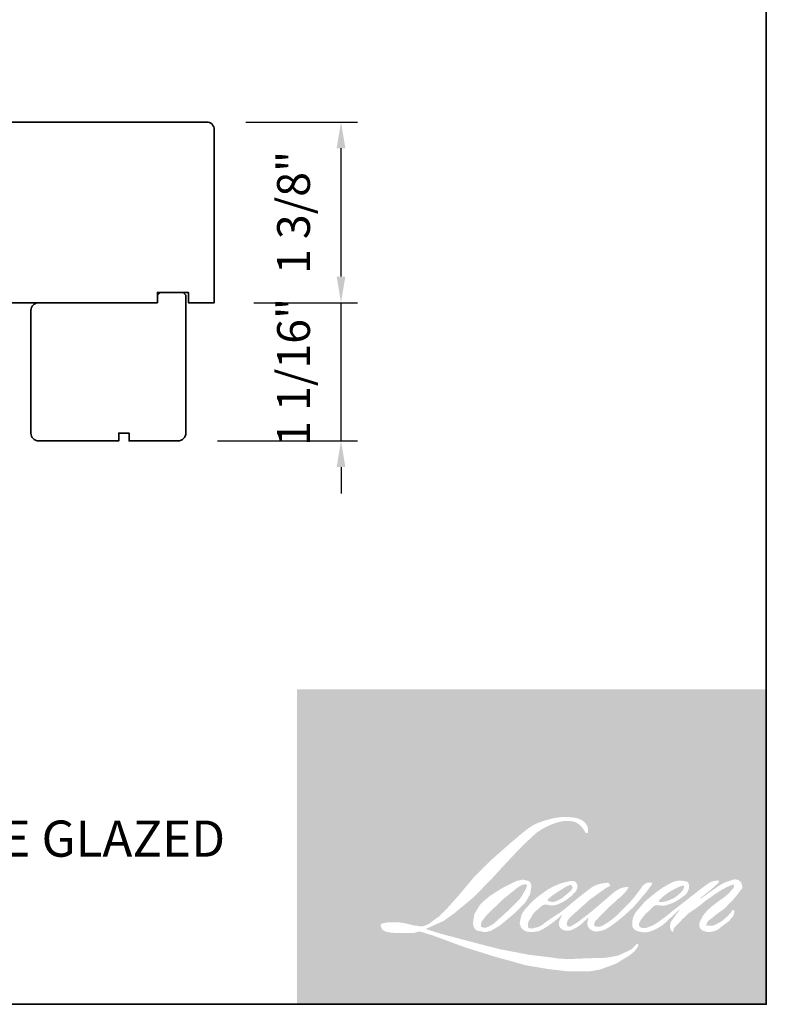
# Model space of a CAD drawing. Extents: x 833 to 982, y 913 to 1037.
# Drawn here: x 888 to 894, y 969 to 976 of the extents above; entities that cross this region are included whole.
import ezdxf

# ---------------------------------------------------------------- set-up
doc = ezdxf.new("R2010")
doc.units = 0
doc.header["$LTSCALE"] = 200
doc.header["$MEASUREMENT"] = 0
doc.header["$PDMODE"] = 3
doc.header["$PDSIZE"] = 25
doc.layers.get('DEFPOINTS').update_dxf_attribs({"color": 2, "linetype": 'CONTINUOUS'})
for name, color, linetype, lineweight in [('1', 1, 'CONTINUOUS', 13), ('2', 2, 'CONTINUOUS', 25), ('8', 7, 'CONTINUOUS', 35), ('Symbol (ISO)', 7, 'CONTINUOUS', 25)]:
    doc.layers.add(name, color=color, linetype=linetype, lineweight=lineweight)
doc.styles.add('Note Text (ISO)', font='tahoma.ttf')
doc.styles.add('style1', font='arial.ttf')
doc.dimstyles.new('LWFRAC$0', dxfattribs={"dimscale": 20, "dimtxt": 2.5, "dimasz": 2, "dimexe": 1.25, "dimexo": 3, "dimgap": 2, "dimtad": 1, "dimtoh": 1, "dimdec": 4, "dimlfac": 0.03937, "dimzin": 4, "dimdsep": 46, "dimlunit": 5, "dimtxsty": 'style1', "dimcen": 0, "dimadec": 0, "dimazin": 0, "dimtfac": 1, "dimtdec": 4, "dimtix": 1, "dimtmove": 0, "dimatfit": 3, "dimfxl": 0, "dimfrac": 2, "dimtzin": 0, "dimarcsym": 0})

# ---------------------------------------------------------------- blocks, each defined once
blk = doc.blocks.new('*D313')
at = {"layer": '2', "color": 0, "lineweight": -2}
for p, q in [((890.7996324406506, 974.1325539408083), (890.7996324406506, 974.3325539408082)), ((890.1342936825865, 973.9325539408082), (890.9246324406506, 973.9325539408082)), ((890.7996324406506, 972.8794064408085), (890.7996324406506, 973.9325539408082)), ((889.8587036825863, 972.8794064408085), (890.9246324406506, 972.8794064408085)), ((890.7996324406506, 972.6794064408084), (890.7996324406506, 972.4794064408085))]:
    blk.add_line(p, q, dxfattribs=at)
at = {"layer": '2', "color": 0}
for points in [[(890.7662991073173, 974.1325539408083), (890.8329657739839, 974.1325539408083), (890.7996324406506, 973.9325539408082)], [(890.7662991073173, 972.6794064408084), (890.8329657739839, 972.6794064408084), (890.7996324406506, 972.8794064408085)]]:
    blk.add_solid(points, dxfattribs=at)
at = {"layer": 'DEFPOINTS', "color": 0}
for p in [(889.8342936825866, 973.9325539408082), (890.7996324406506, 973.9325539408082), (889.5587036825864, 972.8794064408085)]:
    blk.add_point(p, dxfattribs=at)
at = {"layer": '2', "color": 0, "insert": (890.4703691391501, 973.4059801908079), "char_height": 0.25, "attachment_point": 5, "rotation": 90, "style": 'style1'}
blk.add_mtext('1 1/16"', dxfattribs=at)
blk = doc.blocks.new('*D314')
at = {"layer": '2', "color": 0, "lineweight": -2}
for p, q in [((890.0752386825864, 975.3105011849084), (890.9246324406506, 975.3105011849084)), ((890.7996324406506, 974.1325539408083), (890.7996324406506, 975.1105011849083)), ((890.1342936825865, 973.9325539408082), (890.9246324406506, 973.9325539408082))]:
    blk.add_line(p, q, dxfattribs=at)
at = {"layer": '2', "color": 0}
for points in [[(890.7662991073173, 975.1105011849083), (890.8329657739839, 975.1105011849083), (890.7996324406506, 975.3105011849084)], [(890.7662991073173, 974.1325539408083), (890.8329657739839, 974.1325539408083), (890.7996324406506, 973.9325539408082)]]:
    blk.add_solid(points, dxfattribs=at)
at = {"layer": 'DEFPOINTS', "color": 0}
for p in [(889.7752386825864, 975.3105011849084), (890.7996324406506, 975.3105011849084), (889.8342936825866, 973.9325539408082)]:
    blk.add_point(p, dxfattribs=at)
at = {"layer": '2', "color": 0, "insert": (890.47028387312, 974.6215275628579), "char_height": 0.25, "attachment_point": 5, "rotation": 90, "style": 'style1'}
blk.add_mtext('1 3/8"', dxfattribs=at)

msp = doc.modelspace()

# ---------------------------------------------------------------- hatches: boundary and pattern name
at = {"layer": '1'}
h = msp.add_hatch(color=256, dxfattribs=at)
edge = h.paths.add_edge_path(flags=16)
edge.add_line((892.4811335373242, 969.5083486826989), (892.4521108413162, 969.4969242673942))
edge.add_arc((892.6009157261033, 969.1040266587711), 0.4201326273902369, 110.7435338328154, 128.3189354592484)
edge.add_line((892.3404173826682, 969.4336507441558), (892.3052383250647, 969.4090443448431))
edge.add_arc((892.6838130311592, 968.9274493382572), 0.6125786141085684, 128.1703640766237, 137.4904388566677)
edge.add_line((892.232241769173, 969.3413768123528), (892.2146522403716, 969.3211644222915))
edge.add_arc((892.3194079203622, 969.2065980642938), 0.1552391795754306, 132.4387618196775, 165.7887559558239)
edge.add_line((892.1689194957899, 969.2447089150451), (892.1638556288158, 969.2183482443324))
edge.add_arc((892.2108856916409, 969.2040237073284), 0.04916318917346481, 163.0601785608149, 199.667819839924)
edge.add_line((892.1645906964065, 969.1874770283302), (892.1682439431572, 969.1772558207422))
edge.add_arc((892.2145389383923, 969.1938024997407), 0.04916318917341159, 199.6678198398924, 251.5782653251905)
edge.add_line((892.1990029299934, 969.1471586189764), (892.2058575138497, 969.1410105679374))
edge.add_arc((892.250604654065, 969.2957255265464), 0.1610559684547542, 253.8689093689835, 279.5238834985275)
edge.add_line((892.2772527685208, 969.136889438169), (892.305151344287, 969.1413253202873))
edge.add_arc((892.147519668609, 969.5021341049542), 0.3937394116279627, 293.599759127088, 305.2415335662616)
edge.add_line((892.3747169600438, 969.1805565637083), (892.3927851554286, 969.1928740434482))
edge.add_arc((892.035994066862, 969.7153232772494), 0.632655579901109, 304.3299546809044, 311.3388278817086)
edge.add_line((892.4538698017727, 969.2403149057932), (892.4855579842426, 969.2714625352023))
edge.add_line((892.4855579842431, 969.2714625352028), (892.4634707459093, 969.2190456510734))
edge.add_arc((892.5087760322506, 969.1999550722676), 0.04916318917344066, 157.1505902080524, 188.7527881177595)
edge.add_line((892.4601853923341, 969.1924738369362), (892.4621884186165, 969.1802590636776))
edge.add_arc((892.5114624994026, 969.2015537742886), 0.05367867115876975, 203.3724848755398, 236.2820188683001)
edge.add_line((892.4816651742265, 969.1569049316417), (892.4941302916254, 969.1495094967208))
edge.add_line((892.4941302916247, 969.1495094967208), (892.5139965869914, 969.1463956035109))
edge.add_arc((892.5263543948731, 969.2352162625448), 0.08967622252795054, 262.0791645594197, 292.2783775016619)
edge.add_line((892.5603512761782, 969.1522341141731), (892.5771013308934, 969.1600188248517))
edge.add_arc((892.4690246717844, 969.3795566948206), 0.2446986730543335, 296.2106379315013, 316.3390975216024)
edge.add_line((892.6460490937388, 969.2106194442617), (892.6882949573039, 969.2474275119557))
edge.add_line((892.6882949573039, 969.2474275119562), (892.67853888578, 969.2181819459747))
edge.add_arc((892.7251755692932, 969.2026243458822), 0.0491631891734274, 161.551740767663, 190.3127161446984)
edge.add_line((892.6768065951871, 969.1938231235972), (892.677969950792, 969.1874296574092))
edge.add_arc((892.7263389248969, 969.1962308796947), 0.04916318917342543, 190.3127161447497, 233.1512482868532)
edge.add_line((892.6968555289761, 969.156889444353), (892.7054914037251, 969.150417516928))
edge.add_arc((892.7495026111583, 969.2208257141383), 0.08303192527091752, 237.9910565920216, 266.7736929511086)
edge.add_line((892.7448295803997, 969.1379253920777), (892.756584501732, 969.1398830334938))
edge.add_arc((892.7294102634319, 969.393730980451), 0.2552982949444252, 276.1102024200143, 282.8001709376335)
edge.add_line((892.7859719598571, 969.144777181727), (892.8075228037612, 969.1526077920844))
edge.add_arc((892.6346219516408, 969.5129212567399), 0.3996504691298105, 295.6345937821404, 305.0851936871881)
edge.add_line((892.8643385664559, 969.1858879643164), (892.9084197149448, 969.220146912563))
edge.add_arc((892.2891941482942, 970.0170293018796), 1.009188706237167, 307.8493564519049, 313.88251319577)
edge.add_line((892.9887454750999, 969.2896437191507), (893.0259695474465, 969.3239026673973))
edge.add_arc((892.2759656893118, 970.036034573623), 1.034232874686498, 316.4837322151152, 319.90339358774)
edge.add_line((893.0671120043014, 969.3699075982195), (893.0880196679184, 969.3968988084084))
edge.add_arc((892.7383712802705, 969.7424955217375), 0.4916208734870623, 315.3338983763682, 327.303457312776)
edge.add_line((893.1520915714887, 969.4769270675074), (893.1693655662089, 969.4980784374234))
edge.add_line((893.1693655662102, 969.4980784374234), (893.1693655662102, 969.5118127239225))
edge.add_line((893.1693655662102, 969.5118127239225), (893.1354109570084, 969.5118127239225))
edge.add_arc((893.1617909104461, 969.4315051071626), 0.08452937508941588, 108.1846443389827, 152.3458894786765)
edge.add_line((893.0869176940666, 969.4707379597494), (893.086896321134, 969.4706098206784))
edge.add_line((893.0868963211335, 969.4706098206789), (893.0362693815143, 969.4031591764196))
edge.add_arc((892.9969497332968, 969.4326716218234), 0.0491631891735178, 319.55213005632027, 323.10892970529335, ccw=False)
edge.add_line((893.0343627504149, 969.4007767112603), (892.9965820893215, 969.3571828396289))
edge.add_arc((1018.900542533665, 843.2730094397207), 178.1825637864407, 134.9590241022482, 134.9968740237159)
edge.add_line((892.9133176375319, 969.273982453743), (892.8819710258506, 969.2446176090366))
edge.add_arc((892.4069360296103, 969.8362836406191), 0.7587667234291177, 303.89260640291644, 308.76017638464685, ccw=False)
edge.add_line((892.830053185744, 969.2064433332644), (892.7920579055351, 969.1830194854788))
edge.add_arc((892.7678809286704, 969.2258271128298), 0.04916318917350984, 279.45515651044104, 299.4569788133839, ccw=False)
edge.add_line((892.775957242184, 969.1773318313094), (892.7649133325531, 969.1754925992486))
edge.add_arc((892.7568370190406, 969.2239878807686), 0.04916318917337241, 231.361640185013, 279.4551565104153, ccw=False)
edge.add_line((892.7261393915328, 969.1855863855494), (892.732620715341, 969.2098327516705))
edge.add_line((892.7326207153408, 969.2098327516705), (892.7396286022843, 969.2218370299074))
edge.add_arc((892.5720675176126, 969.4165576641158), 0.2568907208972585, 310.712667740733, 319.2431645888313)
edge.add_line((892.7666589259504, 969.2488465247006), (892.791687028671, 969.2748557504669))
edge.add_arc((893.4060549505771, 968.7109279849942), 0.8339439238567334, 128.6864513861608, 137.4512053608263, ccw=False)
edge.add_line((892.8847915526123, 969.3618864614573), (892.9098196553339, 969.3868952869575))
edge.add_arc((892.7288060069475, 969.6370799399356), 0.3088013948927088, 305.8864977196262, 323.8290169823505)
edge.add_line((892.9780888097955, 969.4548263098168), (892.9906822145035, 969.477476963928))
edge.add_line((892.9906822145047, 969.477476963928), (892.9730663996902, 969.477476963928))
edge.add_arc((892.9766843277071, 969.3728196512511), 0.104719828590028, 91.97988545757887, 108.8462448972383)
edge.add_line((892.9428567175912, 969.4719253286553), (892.9250608398459, 969.466400746066))
edge.add_arc((893.0779262453871, 969.1718963749358), 0.3318141902126206, 117.432015659688, 131.1083323412447)
edge.add_line((892.8597634498901, 969.4219076776549), (892.8298305005414, 969.3955912793281))
edge.add_arc((892.8605280739137, 969.3571897408337), 0.04916318917335474, 128.6382790430487, 130.5795029713375)
edge.add_line((892.8285472938217, 969.3945293829638), (892.709544857672, 969.2926057831742))
edge.add_arc((892.6775640775797, 969.3299454253056), 0.04916318917417919, 308.6382790420806, 310.579502970377, ccw=False)
edge.add_line((892.7082616509515, 969.2915438868099), (892.6530606545525, 969.2483753044608))
edge.add_arc((890.7070831109977, 971.7104320063659), 3.13824023991467, 307.31405794987364, 308.32238481125603, ccw=False)
edge.add_line((892.6094327436583, 969.2145117996015), (892.5946303877231, 969.2047809336))
edge.add_arc((892.9637728763514, 968.5728094854244), 0.7318839308380999, 120.2897390747867, 122.7946382182685)
edge.add_line((892.5673629143898, 969.1880437743557), (892.5529500982109, 969.1802590636771))
edge.add_arc((892.5387320906084, 969.2046465957537), 0.02822947858117316, 239.7576806675913, 300.2423193323303, ccw=False)
edge.add_line((892.5245140830066, 969.1802590636771), (892.5193813437945, 969.196828160661))
edge.add_line((892.5193813437947, 969.196828160661), (892.5243869340354, 969.2198363168682))
edge.add_arc((892.7187027240714, 969.0950581667294), 0.2309290215829528, 138.7107403284415, 147.2938136247718, ccw=False)
edge.add_line((892.5451854652765, 969.2474391823116), (892.6965824105328, 969.3829612397485))
edge.add_arc((892.7293724535509, 969.3463302112532), 0.04916318917303248, 125.5168177182407, 131.8331214657503, ccw=False)
edge.add_line((892.7008114973376, 969.3863463448729), (892.8157326232213, 969.4683696926431))
edge.add_arc((892.8442935794346, 969.428353559023), 0.0491631891733968, 116.5473942008067, 125.51681771819841, ccw=False)
edge.add_line((892.8223206851126, 969.4723332257431), (892.8532334474576, 969.4877777006755))
edge.add_line((892.8532334474567, 969.4877777006755), (892.8360523326362, 969.511812723922))
edge.add_line((892.8360523326371, 969.5118127239225), (892.7866813626724, 969.5049369625667))
edge.add_arc((892.8204304715855, 969.3025045726267), 0.2052263990066863, 99.46517994555128, 130.3446589746836)
edge.add_line((892.6875701758984, 969.4589207376453), (892.6078749755845, 969.3964547730952))
edge.add_arc((892.6353848045851, 969.3557088717307), 0.04916318917326112, 124.0254795468588, 129.7838645318389)
edge.add_line((892.6039256086178, 969.3934890008836), (892.5038195085108, 969.3101314928135))
edge.add_arc((892.4723603125435, 969.3479116219664), 0.0491631891734052, 306.50774894826475, 309.7838645323727, ccw=False)
edge.add_line((892.5016090423578, 969.3083954104327), (892.4560898343498, 969.2740489568805))
edge.add_arc((893.2704798846885, 967.9305135079958), 1.571088366865797, 121.2223368885232, 125.0085167005282)
edge.add_line((892.3691493284671, 969.21733979189), (892.3510366972764, 969.2040674103537))
edge.add_arc((892.2482800866537, 969.3138552583891), 0.1503738428143182, 288.78325139745607, 313.10527468853024, ccw=False)
edge.add_line((892.2966988037024, 969.1714898115906), (892.2717322141127, 969.1658197454249))
edge.add_arc((892.2517780030487, 969.2107513448905), 0.04916318917333661, 270.0000000000521, 293.94610040233283, ccw=False)
edge.add_line((892.2517780030487, 969.1615881557173), (892.227870851614, 969.1654569312077))
edge.add_line((892.2278708516149, 969.1654569312077), (892.2239786212822, 969.1847480099491))
edge.add_arc((892.2724718842223, 969.1928364349492), 0.04916318917343378, 148.6516844491835, 189.469466182361, ccw=False)
edge.add_line((892.2304855160746, 969.2184130660685), (892.2651020317082, 969.2752392275215))
edge.add_arc((892.3070883998569, 969.2496625964022), 0.04916318917336334, 130.9872745663165, 148.6516844493615, ccw=False)
edge.add_line((892.2748426873104, 969.2867736889771), (892.3278062719132, 969.3327935823845))
edge.add_arc((892.3600519844599, 969.2956824898101), 0.04916318917337772, 73.62240392444329, 130.9872745661695, ccw=False)
edge.add_line((892.3739143480971, 969.3428508483153), (892.3894223318362, 969.3382931889714))
edge.add_arc((892.4063589358259, 969.4471402908994), 0.1101568888120925, 261.1557017455833, 293.0405422143933)
edge.add_line((892.4494724006327, 969.3457708216042), (892.467061929435, 969.3528011839107))
edge.add_arc((892.3309684479875, 969.6599844948514), 0.3359806872613426, 293.8951005314135, 303.8407504359524)
edge.add_line((892.5180715553838, 969.3809227643765), (892.5482346366316, 969.4051796409631))
edge.add_arc((892.5229546991291, 969.4473453133705), 0.04916318917340806, 300.9443034441121, 317.2685916769402)
edge.add_line((892.5590671624232, 969.4139850201382), (892.5866632626244, 969.443857753829))
edge.add_arc((892.5505507993298, 969.4772180470613), 0.04916318917340592, 317.2685916769402, 346.9956899603004)
edge.add_line((892.5984531070847, 969.4661551323688), (892.5996901089093, 969.471511337651))
edge.add_arc((892.5524619482574, 969.4825919324066), 0.04851060439480232, 346.7961712270607, 413.3872709827156)
edge.add_line((892.5813938287674, 969.5215306667069), (892.5514916525315, 969.5241670635087))
edge.add_line((892.5514916525315, 969.5241670635082), (892.5312636830454, 969.5197730542568))
edge.add_line((892.5312636830456, 969.5197730542568), (892.4811335373245, 969.5083486826989))
edge = h.paths.add_edge_path(flags=16)
edge.add_line((892.6642414117077, 969.889505865126), (892.6811404019379, 969.8917047071145))
edge.add_line((892.681140401937, 969.8917047071141), (892.6814225265273, 969.9206343519008))
edge.add_arc((892.5844247820037, 969.9054318913009), 0.09818185805466399, 8.907506088494685, 24.43170924534063)
edge.add_line((892.6738149354335, 969.9460407292663), (892.6676163763623, 969.9564574823471))
edge.add_arc((892.5057759075462, 969.8388872519195), 0.2000377375131122, 35.9968131381565, 43.3346657359031)
edge.add_line((892.6512748928074, 969.9761648601343), (892.6456398253322, 969.9803878634107))
edge.add_arc((892.5600273106168, 969.8566024914116), 0.1505068802308914, 55.3314669920864, 74.27023737480918)
edge.add_line((892.6008297988817, 970.0014730472476), (892.5763894506615, 970.0070817692795))
edge.add_arc((892.4072858491593, 968.595628619988), 1.421547051872085, 83.16806255266637, 85.45872639657695)
edge.add_line((892.5198399856506, 970.0127128048707), (892.510896014918, 970.0127128048707))
edge.add_arc((892.5164539844895, 969.5478878332601), 0.4648581990869062, 90.6850600621614, 102.9608398431246)
edge.add_line((892.4121932421247, 970.0009031120971), (892.4064435520654, 969.9993071875683))
edge.add_arc((892.6035832704197, 969.1578619898032), 0.8642303451028007, 103.1858341886869, 106.899858065573)
edge.add_line((892.3523516617595, 969.9847699461116), (892.3060203072762, 969.9693380578206))
edge.add_arc((892.3215562932355, 969.9226941695824), 0.04916318917363997, 108.4217071105008, 114.75834702479)
edge.add_line((892.3009671412353, 969.9673383852169), (892.278570581499, 969.9568046126656))
edge.add_arc((892.4309261792728, 969.6516583239218), 0.3410666880643488, 116.5323637573816, 123.2614938956356)
edge.add_line((892.2438644083445, 969.9368501533359), (892.2256950039441, 969.9247436629339))
edge.add_arc((892.2538736953843, 969.8844574305658), 0.0491631891735478, 124.9713296138638, 128.6383073389062)
edge.add_line((892.2231761030475, 969.9228589539007), (892.1734539788147, 969.8831118457838))
edge.add_arc((892.2041515711519, 969.844710322448), 0.04916318917420285, 128.6383073376939, 130.4042997095776)
edge.add_line((892.1722851203133, 969.8821475830414), (892.0803953239315, 969.8039313451904))
edge.add_arc((892.112261774771, 969.7664940845993), 0.049163189172959, 130.4042997119748, 131.3566274874068)
edge.add_line((892.0797775000276, 969.8033965379605), (891.9369295713275, 969.6776512029087))
edge.add_arc((891.9694138460707, 969.6407487495467), 0.04916318917333874, 131.3566274862534, 134.9779493406149)
edge.add_line((891.9346636032064, 969.6755257504319), (891.8170331805422, 969.5579858346318))
edge.add_arc((891.8517834234065, 969.5232088337461), 0.04916318917368553, 134.9779493407256, 140.0418956082592)
edge.add_line((891.8140991380806, 969.5547827756791), (891.6923566290563, 969.4094800619382))
edge.add_arc((891.6546723437305, 969.4410540038721), 0.04916318917391516, 317.99084807977545, 320.04189560753264, ccw=False)
edge.add_line((891.6912024582928, 969.408151573873), (891.5998787938292, 969.3067589434431))
edge.add_arc((891.5633486792667, 969.3396613734421), 0.04916318917369938, 314.97794145064756, 317.99084807989925, ccw=False)
edge.add_line((891.5980989173427, 969.3048843677716), (891.5505148701341, 969.257336945639))
edge.add_arc((891.5157646320574, 969.2921139513091), 0.04916318917357225, 304.97127028456777, 314.9779414512371, ccw=False)
edge.add_line((891.5439432817825, 969.2518276897622), (891.5140137962919, 969.2308931960747))
edge.add_arc((891.5421924460163, 969.1906069345282), 0.0491631891727158, 124.9712702846912, 127.5472939882475)
edge.add_line((891.5122316078032, 969.2295859974106), (891.4735491731124, 969.1998531592731))
edge.add_arc((891.4435883348992, 969.2388322221564), 0.04916318917342997, 292.60418672138087, 307.54729398813345, ccw=False)
edge.add_line((891.4624848350877, 969.1934456442914), (891.4362734416877, 969.1825326470221))
edge.add_arc((891.4173769414997, 969.2279192248875), 0.04916318917343216, 270.0000000000521, 292.6041867212646, ccw=False)
edge.add_line((891.4173769414997, 969.1787560357143), (891.4064096546272, 969.1787560357143))
edge.add_arc((891.4064096546276, 969.2279192248875), 0.04916318917342501, 262.4111372028817, 269.99999999989575, ccw=False)
edge.add_line((891.3999169812525, 969.1791866447984), (891.3543461328425, 969.1852580786035))
edge.add_arc((891.3608388062178, 969.2339906586922), 0.04916318917320903, 255.97412700802948, 262.41113720279566, ccw=False)
edge.add_line((891.3489236143969, 969.186293202014), (891.2855635415649, 969.2021210359094))
edge.add_arc((891.2736483497442, 969.1544235792317), 0.04916318917361244, 75.97412700809264, 82.41113720285762)
edge.add_line((891.2801410231204, 969.2031561593208), (891.2345701747095, 969.2092275931259))
edge.add_arc((891.2280775013339, 969.1604950130368), 0.04916318917338042, 82.41113720287485, 89.99999999989578)
edge.add_line((891.2280775013339, 969.2096582022104), (891.1727467762007, 969.2096582022104))
edge.add_arc((891.1727467762007, 969.1604950130368), 0.04916318917346972, 89.99999999989578, 97.58885177278158)
edge.add_line((891.1662541122028, 969.2092275943751), (891.1280151456413, 969.2041329994504))
edge.add_arc((891.1345078096397, 969.1554004181121), 0.04916318917351427, 97.58885177282633, 120.9444138367378)
edge.add_line((891.1092277908942, 969.197566041812), (891.1007617812452, 969.192490322213))
edge.add_line((891.1007617812463, 969.1924903222134), (891.1030105671484, 969.1790079735406))
edge.add_arc((891.1515038300902, 969.1870963985411), 0.04916318917343378, 189.469466182361, 248.9772521266449)
edge.add_line((891.1338670975988, 969.1412056060362), (891.1465410419617, 969.1363347604015))
edge.add_arc((891.1641777744535, 969.1822255529064), 0.04916318917355166, 248.9772521265363, 263.2952829132843)
edge.add_line((891.1584378490545, 969.1333985887763), (891.2078606341813, 969.1275886207663))
edge.add_arc((891.2136005595794, 969.1764155848964), 0.04916318917369175, 263.2952829136709, 270.0000000002605)
edge.add_line((891.2136005595794, 969.1272523957227), (891.3490170187702, 969.1272523957227))
edge.add_arc((891.3490170187704, 969.176415584896), 0.04916318917351444, 269.9999999999479, 291.7861635244846)
edge.add_line((891.3672636219244, 969.1307638528037), (891.3756592304305, 969.1341195050386))
edge.add_line((891.3756592304301, 969.1341195050381), (891.3756594000324, 969.1341195728269))
edge.add_line((891.3756594000317, 969.1341195728273), (891.3769099344165, 969.1346194060111))
edge.add_arc((891.3951567071629, 969.0889677417035), 0.04916318917341306, 73.31290130503481, 111.78637637463899, ccw=False)
edge.add_line((891.4092736632242, 969.1360605301247), (891.4944161854689, 969.1105374450453))
edge.add_arc((891.4802992294085, 969.0634446566241), 0.04916318917377746, 69.6379539024133, 73.31290130484012, ccw=False)
edge.add_line((891.4974056149647, 969.109535770116), (891.7352845249166, 969.0212487221092))
edge.add_arc((891.7523909104739, 969.0673398355998), 0.04916318917301937, 249.6379539022516, 252.5654274350193)
edge.add_line((891.7376608062684, 969.0204352174933), (891.9764427189073, 968.9454472398188))
edge.add_arc((891.9911728231118, 968.9923518579258), 0.04916318917313097, 252.5654274358246, 253.9209235554614)
edge.add_line((891.9775564007577, 968.9451119149544), (892.0658209127839, 968.9212006947819))
edge.add_arc((886.3522607078683, 948.4797307897043), 21.22494904812221, 74.02213101165029, 74.38388184838948, ccw=False)
edge.add_line((892.1947683659148, 968.8847195513054), (892.23353965566, 968.8768565653645))
edge.add_arc((892.2439757093589, 968.9248993374836), 0.04916318917365625, 257.744367814255, 260.5448446286094)
edge.add_line((892.2358993968105, 968.8764040558026), (892.3778382653754, 968.8527658249145))
edge.add_arc((892.3859145779231, 968.901261106595), 0.04916318917292128, 260.544844628678, 263.3725429624577)
edge.add_line((892.3802404980638, 968.8524264469015), (892.5239651156653, 968.8357271402379))
edge.add_arc((892.5296391955258, 968.8845617999318), 0.04916318917351623, 263.3725429623806, 270.0000000001042)
edge.add_line((892.5296391955258, 968.8353986107581), (892.6941738837061, 968.8353986107581))
edge.add_arc((892.6941738837063, 968.8845617999318), 0.04916318917342501, 269.9999999999479, 280.2970776836968)
edge.add_line((892.7029619037087, 968.8361904253998), (892.7699408011283, 968.8483590250303))
edge.add_arc((892.7611527811257, 968.8967303995623), 0.04916318917369696, 280.2970776836922, 290.3620369384126)
edge.add_line((892.7782591593154, 968.850639283336), (892.8900778096124, 968.892139951517))
edge.add_arc((892.8729714314229, 968.9382310677433), 0.04916318917342728, 290.3620369384726, 301.244160550689)
edge.add_line((892.8984716955017, 968.8961982745741), (892.988367870063, 968.9507360775178))
edge.add_arc((892.9628676059833, 968.9927688706871), 0.04916318917354828, 301.2441605507241, 307.5472587162483)
edge.add_line((892.992828420201, 968.9537897893597), (893.0292710610368, 968.9818009983078))
edge.add_arc((892.9993102468188, 969.0207800796347), 0.04916318917337024, 307.5472587161466, 325.2842117670305)
edge.add_line((893.0397217561342, 968.9927813460095), (893.0662790288043, 969.031112346483))
edge.add_line((893.0662790288034, 969.031112346483), (893.0594065980265, 969.0482801827334))
edge.add_line((893.0594065980274, 969.0482801827334), (893.0208609862298, 969.0097642410356))
edge.add_arc((892.9861107489842, 969.0445412475347), 0.04916318917339163, 294.99998599423975, 314.97794008390053, ccw=False)
edge.add_line((893.0068879996431, 968.9999842612724), (892.9173240025925, 968.9582199102069))
edge.add_arc((892.8965467519338, 969.0027768964692), 0.04916318917339169, 280.4835584637241, 294.9999859943562, ccw=False)
edge.add_line((892.9054921595982, 968.9544343804878), (892.8226981658831, 968.9391139940544))
edge.add_arc((892.8137527582198, 968.9874565100363), 0.04916318917328719, 271.4310031368585, 280.4835584636405, ccw=False)
edge.add_line((892.8149805164342, 968.9383086537305), (892.6818994063626, 968.9349841663893))
edge.add_arc((892.6831271645772, 968.885836310083), 0.04916318917331137, 91.4310031358674, 92.54284591175761)
edge.add_line((892.6809459676358, 968.9349510894226), (892.5299851936422, 968.92824689197))
edge.add_arc((892.5278039967018, 968.9773616713105), 0.04916318917356638, 265.10465275579725, 272.54284591257897, ccw=False)
edge.add_line((892.5236086061161, 968.9283778181798), (892.4526626661066, 968.9332317460185))
edge.add_arc((891.9580966994404, 965.6841948777183), 3.28646254610615, 81.34491920542158, 83.93276959944109)
edge.add_line((892.3054605246941, 968.9522484941485), (892.2291664916152, 968.9622626085966))
edge.add_arc((892.2357204809305, 969.0109869802582), 0.04916318917365626, 259.2238030497866, 262.3390408785694, ccw=False)
edge.add_line((892.226528281368, 968.9626907833381), (892.0128918921432, 969.003352128299))
edge.add_arc((892.022084091705, 969.0516483252181), 0.04916318917313896, 255.5898674252661, 259.2238030498841, ccw=False)
edge.add_line((892.0098492827246, 969.00403185098), (891.7710806601651, 969.0653822246495))
edge.add_arc((891.7833154691448, 969.1129986988853), 0.04916318917018413, 254.97323209402919, 255.5898674261031, ccw=False)
edge.add_line((891.7705689150334, 969.0655166546194), (891.5417496440559, 969.1269431846767))
edge.add_arc((891.5544961981686, 969.174425228945), 0.04916318917296821, 252.1939689635893, 254.973232092796, ccw=False)
edge.add_line((891.5394623148866, 969.1276170937213), (891.4443836231044, 969.1581545622189))
edge.add_line((891.4443836231046, 969.1581545622189), (891.5773087757359, 969.217924835702))
edge.add_arc((891.5571468568437, 969.2627636157508), 0.04916318917353688, 294.2112382077532, 305.732961936249)
edge.add_line((891.5858585674646, 969.2228555107722), (891.6663265117734, 969.2807478194268))
edge.add_arc((891.637614801152, 969.3206559244054), 0.04916318917339783, 305.7329619361102, 309.7838804658383)
edge.add_line((891.6690740076258, 969.2828758040014), (891.8100995688812, 969.400306669816))
edge.add_arc((891.7786403624084, 969.4380867902191), 0.04916318917308217, 309.7838804662118, 315.7220069153682)
edge.add_line((891.8138392854148, 969.4037639845528), (891.9421533667276, 969.5353533864422))
edge.add_arc((891.9069544437207, 969.569676192109), 0.04916318917361547, 315.7220069151761, 317.3313130301738)
edge.add_line((891.9431034046875, 969.536355450959), (892.0626814428438, 969.6660831126055))
edge.add_arc((892.0988304038101, 969.6327623714556), 0.04916318917442977, 136.5691217381373, 137.3313130317578, ccw=False)
edge.add_line((892.0631278856479, 969.6665610306991), (892.1821185754125, 969.7922543971631))
edge.add_arc((892.217821093574, 969.7584557379196), 0.04916318917341618, 133.0030402840258, 136.5691217367321, ccw=False)
edge.add_line((892.1842899713142, 969.7944096390947), (892.2833224566432, 969.8867687507545))
edge.add_arc((892.3168535789023, 969.8508148495789), 0.04916318917335243, 123.66973125777031, 133.0030402840233, ccw=False)
edge.add_line((892.2895972689898, 969.8917307723923), (892.3352542451089, 969.9221453544228))
edge.add_arc((892.3625105550211, 969.881229431609), 0.04916318917370247, 116.54741945340211, 123.66973125800169, ccw=False)
edge.add_line((892.3405376413159, 969.9252090886457), (892.3792923178596, 969.9444081449765))
edge.add_arc((892.5997843277105, 969.4641571410552), 0.5284484394671219, 108.32977608697189, 114.6607198081017, ccw=False)
edge.add_line((892.4335947862683, 969.9657932536816), (892.4441358973379, 969.9689850589921))
edge.add_arc((892.5293887272444, 969.7061109850392), 0.2763527162224407, 91.3175923494444, 107.9684245357011, ccw=False)
edge.add_line((892.5230341905647, 969.9823906325469), (892.5284644828607, 969.9823906325469))
edge.add_arc((892.5236986653945, 969.7762722894163), 0.2061734327964088, 74.27590666917501, 88.67545713152828, ccw=False)
edge.add_line((892.5795727463553, 969.9747302735536), (892.5942831037003, 969.9686488179423))
edge.add_arc((892.5390554448788, 969.8689335881672), 0.1139878122781073, 43.535206096623426, 61.0199570960134, ccw=False)
edge.add_line((892.6216910537171, 969.9474484116072), (892.6323975455548, 969.9367501045595))
edge.add_arc((891.10140120182, 968.7324731975209), 1.947879019177836, 37.4859321387911, 38.18847884617469, ccw=False)
edge.add_line((892.6470486300809, 969.9178873449264), (892.6642414117077, 969.889505865126))
edge = h.paths.add_edge_path(flags=16)
edge.add_line((892.1316274583401, 969.52211346067), (892.0309103485636, 969.4717936236339))
edge.add_arc((892.0528832687307, 969.4278139698267), 0.04916318917315821, 116.5474278707861, 122.7151472681694)
edge.add_line((892.0263123952523, 969.4691783005023), (891.9348815953001, 969.4104466305375))
edge.add_arc((891.9614524687788, 969.369082299861), 0.04916318917354903, 122.7151472678157, 129.7838844046906)
edge.add_line((891.9299932597087, 969.4068624181027), (891.892805769756, 969.3758966859741))
edge.add_arc((891.9242649788262, 969.3381165677329), 0.04916318917337725, 129.7838844048574, 134.9779236775583)
edge.add_line((891.8895147515377, 969.3728935841827), (891.8610119819054, 969.3444127705825))
edge.add_arc((891.895762209193, 969.3096357541326), 0.04916318917343889, 134.9779236773372, 149.016800467838)
edge.add_line((891.8536137081605, 969.3349443105985), (891.8205171128309, 969.2798257231643))
edge.add_arc((891.8626656138642, 969.2545171666984), 0.04916318917348348, 149.0168004682402, 171.4627371209268)
edge.add_line((891.8140471761849, 969.2618155697646), (891.8062963019611, 969.2101829876751))
edge.add_arc((891.8549147396393, 969.2028845846089), 0.0491631891734344, 171.462737120919, 188.7527796723929)
edge.add_line((891.8063240986194, 969.1954033564398), (891.8081894811357, 969.1832876810217))
edge.add_arc((891.8567801221564, 969.1907689091909), 0.04916318917342272, 188.7527796722899, 243.4525844808459)
edge.add_line((891.8348072114709, 969.1467892506462), (891.8395488094261, 969.1444202757198))
edge.add_line((891.8395488094254, 969.1444202757198), (891.8881206114102, 969.1358553744826))
edge.add_arc((891.8966580789563, 969.1842715992179), 0.04916318917340701, 259.9995629250653, 282.984973922452)
edge.add_line((891.9077048270008, 969.1363655606906), (891.935065279695, 969.1426746615175))
edge.add_arc((891.9240185316503, 969.1905807000448), 0.04916318917342102, 282.984973922452, 300.9443034441568)
edge.add_line((891.9492984691533, 969.1484150276378), (892.0081006831099, 969.1836692097486))
edge.add_arc((891.9828207456069, 969.2258348821551), 0.04916318917330829, 300.9443034444249, 309.7838852377734)
edge.add_line((892.0142799552266, 969.1880547643714), (892.1127327240315, 969.2700356176119))
edge.add_arc((892.081273514412, 969.3078157353957), 0.04916318917357049, 309.7838852377268, 314.9779355268249)
edge.add_line((892.1160237488918, 969.2730387261327), (892.2023525419011, 969.3593010546924))
edge.add_arc((892.167602307421, 969.3940780639559), 0.04916318917341134, 314.9779355266406, 330.926687906336)
edge.add_line((892.210570868845, 969.3701882774594), (892.2372586877416, 969.4181894258031))
edge.add_arc((892.1942901263178, 969.4420792122992), 0.04916318917335019, 330.9266879063563, 351.4627371209036)
edge.add_line((892.2429085639972, 969.4347808092334), (892.2491980652553, 969.4766784301455))
edge.add_arc((892.2005796275753, 969.4839768332113), 0.0491631891734101, 351.4627371207567, 392.0252222395874)
edge.add_line((892.2422609039056, 969.5100477053325), (892.234713995746, 969.52211346067))
edge.add_line((892.2347139957451, 969.52211346067), (892.1958291366375, 969.5324747709874))
edge.add_arc((892.1831707275046, 969.484969151868), 0.04916318917342202, 75.07956872022694, 104.9204312797227)
edge.add_line((892.1705123183717, 969.5324747709874), (892.1316274583394, 969.52211346067))
edge = h.paths.add_edge_path(flags=0)
edge.add_line((892.1488085731596, 969.477476963928), (892.0236583550864, 969.3760819937725))
edge.add_arc((892.0546070281721, 969.3378825329919), 0.04916318917342368, 129.0139112785853, 134.9779868377202)
edge.add_line((892.0198567625489, 969.3726595111348), (891.9529441323596, 969.3057982780006))
edge.add_line((891.9529441323589, 969.305798278001), (891.9529440792526, 969.3057982249356))
edge.add_line((891.952944079253, 969.3057982249352), (891.9036595075422, 969.2565516587565))
edge.add_arc((891.9384097203465, 969.2217746278329), 0.04916318917349159, 134.9778998140958, 142.4101074972905)
edge.add_line((891.8994529436477, 969.251764438086), (891.877245020765, 969.2229163365014))
edge.add_arc((891.9162017974638, 969.1929265262488), 0.04916318917340457, 142.4101074973413, 179.9999999999479)
edge.add_line((891.8670386082899, 969.1929265262488), (891.8670386082899, 969.1753224422164))
edge.add_line((891.8670386082899, 969.1753224422164), (891.8755713481539, 969.1715330357802))
edge.add_arc((891.8955255592175, 969.2164646352453), 0.04916318917341835, 246.0538995977095, 299.03585671263)
edge.add_line((891.9193872512158, 969.173480465779), (891.9549459186476, 969.1932200578344))
edge.add_arc((891.9310842266493, 969.2362042273007), 0.04916318917340619, 299.03585671263, 311.965298212147)
edge.add_line((891.9639586871704, 969.1996489401981), (892.0619418049009, 969.2877659375167))
edge.add_arc((892.0290673443794, 969.3243212246193), 0.0491631891732243, 311.9652982119145, 314.9779414508316)
edge.add_line((892.0638175824547, 969.2895442189492), (892.1617075707161, 969.3873588620372))
edge.add_arc((892.1269573326401, 969.4221358677073), 0.04916318917347749, 314.9779414509791, 329.0167701186492)
edge.add_line((892.1691058202664, 969.3968272889151), (892.2040558206177, 969.455032440198))
edge.add_arc((892.1619073329907, 969.4803410189902), 0.04916318917345523, 329.0167701186938, 343.2885564535862)
edge.add_line((892.2089941188972, 969.4662040545809), (892.2175329566837, 969.494644843925))
edge.add_line((892.2175329566835, 969.494644843925), (892.2126832551298, 969.4960294046814))
edge.add_arc((892.1991867159875, 969.4487550712552), 0.04916318917346946, 74.06627299099362, 118.2823527155029)
edge.add_line((892.1758923613447, 969.4920493227387), (892.1488085731603, 969.4774769639284))
edge = h.paths.add_edge_path(flags=16)
edge.add_line((892.5199202138838, 969.4843441071775), (892.4522566006383, 969.4420705464158))
edge.add_arc((892.7354123978291, 968.9853700738149), 0.5373569829790292, 121.7990491345, 131.7166711888164)
edge.add_line((892.3778294973129, 969.3864772869338), (892.3748818862598, 969.3802184419924))
edge.add_line((892.3748818862605, 969.3802184419919), (892.3742178923596, 969.3732376425064))
edge.add_arc((892.4099599127276, 969.4425486668079), 0.07798403753104342, 242.7209357467542, 274.0086422351146)
edge.add_line((892.4154115382366, 969.3647554158861), (892.4367816426111, 969.3691734420936))
edge.add_arc((892.3676840049982, 969.5568193637173), 0.1999636852675468, 290.2154302641923, 308.0545678336346)
edge.add_line((892.4909439578264, 969.3993631493131), (892.5351580478596, 969.4361798739706))
edge.add_arc((892.5031909245004, 969.489617517107), 0.06226940404240881, 300.888436325274, 347.4147484991182)
edge.add_line((892.5639641742139, 969.4760495106539), (892.5517299324545, 969.4952017885416))
edge.add_line((892.5517299324545, 969.4952017885416), (892.519920213884, 969.4843441071775))
edge = h.paths.add_edge_path(flags=0)
edge.add_line((893.3858474008243, 969.4843441071775), (893.3428597906873, 969.4641882202191))
edge.add_arc((893.5537766703255, 969.0512619103038), 0.4636745275902653, 117.057298198264, 135.0413725785168)
edge.add_line((893.2256726040757, 969.3788924785463), (893.2209743257501, 969.3649914610455))
edge.add_line((893.2209743257497, 969.3649914610455), (893.2347623148967, 969.3633381787463))
edge.add_arc((893.2319380465974, 969.523811163564), 0.1604978359591689, 271.0082815462595, 287.2137127470882)
edge.add_line((893.2794352418437, 969.3705024169399), (893.3053565468924, 969.3798710017368))
edge.add_arc((893.2450375326014, 969.55151625179), 0.1819353603638056, 289.3623289492406, 309.8472430054341)
edge.add_line((893.361611335188, 969.4118343850314), (893.3825690074857, 969.4300204456285))
edge.add_arc((893.3008267411949, 969.5188754476158), 0.1207352867915835, 312.612541821318, 338.1426401910909)
edge.add_line((893.4128828003084, 969.4739260416945), (893.4111343532957, 969.4900239740355))
edge.add_line((893.4111343532954, 969.4900239740359), (893.385847400825, 969.4843441071775))
h.paths.add_polyline_path([(890.464565614592, 968.585678457408), (894.0369671001799, 968.585678457408), (894.0369671001799, 970.985684109804), (890.464565614592, 970.985684109804)])
edge = h.paths.add_edge_path(flags=16)
edge.add_line((893.3007569122396, 969.5019359367543), (893.2557062970382, 969.4769270675074))
edge.add_arc((893.810646705273, 968.6385477431995), 1.005404768299126, 123.5013894595194, 131.6421403861128)
edge.add_line((893.1425793363765, 969.389896356517), (893.1145478643589, 969.3668882440566))
edge.add_arc((892.3008162150336, 970.0200785419679), 1.043463828984844, 316.8819455475935, 321.2456490774825, ccw=False)
edge.add_line((893.0624894379728, 969.3068670278585), (893.0403521780615, 969.2781229070724))
edge.add_arc((893.0796718262789, 969.2486104616687), 0.04916318917346412, 143.1089297053767, 162.3371232333288)
edge.add_line((893.0328262748376, 969.263527347397), (893.022444488771, 969.2388430032497))
edge.add_arc((893.3039555670725, 969.1945399328351), 0.2849758748648772, 171.0563775633154, 183.2239334403671)
edge.add_line((893.019430706579, 969.1785132982518), (893.0237909081318, 969.1691772085087))
edge.add_arc((893.0747590060846, 969.1969236964887), 0.05803115201525443, 208.563400311902, 259.8091130985455)
edge.add_line((893.0644916589165, 969.1398080577692), (893.0905209099885, 969.1348062751704))
edge.add_arc((893.1140542091016, 969.2743484151652), 0.1415126319496931, 260.4273408625032, 292.9045332407609)
edge.add_line((893.1691304772992, 969.1439934011346), (893.1907781450127, 969.1536071715582))
edge.add_arc((893.0177040861977, 969.5223859145076), 0.4073725458172669, 295.1414540153513, 304.6476950777395)
edge.add_line((893.2493070931826, 969.1872554350803), (893.2749635452519, 969.2096875958641))
edge.add_arc((893.4266558036384, 969.0796056841491), 0.1998295398827615, 128.8073661331223, 139.385648796918, ccw=False)
edge.add_line((893.3014218315907, 969.2353243318912), (893.385847400825, 969.3126654384464))
edge.add_line((893.3858474008243, 969.3126654384464), (893.3666965654481, 969.2837970137725))
edge.add_arc((893.4982347953385, 969.155031595054), 0.184072917563356, 135.6103040422366, 150.1134773495189)
edge.add_line((893.3386410022335, 969.2467521499079), (893.322455557686, 969.22528733941))
edge.add_arc((893.3572058105319, 969.1905103484983), 0.0491631891734426, 134.9779657844312, 173.6549707208073)
edge.add_line((893.3083437750315, 969.1959436399898), (893.3065676420258, 969.1799707303603))
edge.add_arc((893.3554296775262, 969.1745374388688), 0.0491631891734732, 173.6549707207037, 234.4831002100923)
edge.add_line((893.3268686639933, 969.1345213461605), (893.3274316255868, 969.1341195389723))
edge.add_line((893.3274316255856, 969.1341195389723), (893.3341748398211, 969.1565795721417))
edge.add_arc((893.3812616306882, 969.1424426242547), 0.04916318917338734, 134.9779382194547, 163.2885765582377, ccw=False)
edge.add_line((893.3465113945733, 969.1772196318848), (893.3653901726705, 969.1945718081397))
edge.add_line((893.3653901726705, 969.1945718081397), (893.4021372465045, 969.2339133748687))
edge.add_line((893.4021372465045, 969.2339133748687), (893.4468552525543, 969.2767885248318))
edge.add_arc((891.2301243396544, 972.579503141948), 3.977665116915325, 303.8689004692008, 305.244495461173)
edge.add_line((893.525502544571, 969.3309559776426), (893.5622496184051, 969.3611178767533))
edge.add_arc((893.807799143138, 969.065947945589), 0.3839529363878242, 120.18579060470881, 129.7568017625817, ccw=False)
edge.add_line((893.6147454602794, 969.3978366813053), (893.6344314203322, 969.4135733437511))
edge.add_arc((894.3278123290388, 968.4028426405976), 1.225705363803137, 120.45154398499321, 124.4508797914446, ccw=False)
edge.add_line((893.7066132222608, 969.4594718606154), (893.7354859894704, 969.4765198594569))
edge.add_line((893.7354859894713, 969.4765198594564), (893.7892942544834, 969.498813427344))
edge.add_line((893.7892942544834, 969.4988134273444), (893.7958562153683, 969.4791426663264))
edge.add_line((893.7958562153688, 969.479142666326), (893.7564683538537, 969.4319765129762))
edge.add_arc((893.4257644077597, 969.7778619711648), 0.4785413776769948, 302.4201182221353, 313.7145961387294, ccw=False)
edge.add_line((893.6823215569168, 969.3739061822907), (893.6368005084971, 969.3402299624522))
edge.add_arc((893.6043360216463, 969.3771498251722), 0.04916318917383038, 310.9872293059956, 311.3259114991782, ccw=False)
edge.add_line((893.636581704877, 969.3400387071251), (893.603095532493, 969.3118688104573))
edge.add_arc((893.9707932903812, 968.9497826386905), 0.5160504209285449, 135.4405603514908, 143.4850557013002)
edge.add_line((893.5560426963475, 969.2568493768586), (893.5321752408538, 969.2092184901585))
edge.add_arc((893.5776730565478, 969.1905914147919), 0.04916318917351704, 157.735516485172, 190.3126049027927)
edge.add_line((893.5293040653553, 969.1817902864173), (893.5295043377098, 969.1806896353028))
edge.add_arc((893.5778733289023, 969.1894907636774), 0.04916318917341731, 190.31260490276, 240.2741504770854)
edge.add_line((893.5534957365178, 969.1467970620429), (893.5576583217528, 969.1444202757198))
edge.add_line((893.5576583217537, 969.1444202757198), (893.5721032674469, 969.1406235843465))
edge.add_arc((893.6016215385098, 969.2132363393748), 0.07838329234797124, 247.877454700394, 277.6976946136259)
edge.add_line((893.6121206914047, 969.1355593910066), (893.643618227489, 969.1421163411414))
edge.add_arc((893.6258702364987, 969.2227750459738), 0.08258824280420718, 282.4095026203498, 315.0329261288583)
edge.add_line((893.6843024933341, 969.164409909029), (893.7066132222617, 969.18145790787))
edge.add_arc((630.2045848845005, 1320.843031997367), 439.4305196833926, 306.8444303337023, 306.8529839064771)
edge.add_line((893.7591091415347, 969.2207995192925), (893.7722330633055, 969.2404703250036))
edge.add_arc((893.7488666053807, 969.2769788600167), 0.04334587044625538, 302.6203514170317, 353.3291992384061)
edge.add_line((893.7919190233574, 969.2719436052025), (893.7981936262063, 969.2954975584494))
edge.add_line((893.7981936262065, 969.2954975584494), (893.7844487646535, 969.3057982514501))
edge.add_line((893.7844487646544, 969.3057982514501), (893.7762899548384, 969.2938624368485))
edge.add_arc((893.7376461686508, 969.3083744177889), 0.0412788057192281, 304.12853092039865, 339.4172326639179, ccw=False)
edge.add_line((893.7608056948063, 969.2742046043581), (893.7512618521168, 969.2618511594574))
edge.add_arc((892.9651289443052, 970.1015638088406), 1.150270525693055, 310.1108067981179, 313.11250063980214, ccw=False)
edge.add_line((893.7062113126742, 969.2218370299079), (893.689335428782, 969.2107084737513))
edge.add_arc((893.8806269122413, 968.8162209445068), 0.4384208507517789, 115.8692734264806, 121.0850344424463)
edge.add_line((893.6542659937018, 969.1916854260921), (893.6372322291302, 969.1836757056972))
edge.add_arc((893.6107683326115, 969.4092695130366), 0.2271407134990405, 262.9964869820512, 276.69065913421707, ccw=False)
edge.add_arc((893.6419381169123, 969.1804275915351), 0.0589629739779935, 121.44237155963381, 176.698216946612, ccw=False)
edge.add_line((893.6111806293061, 969.2307327528652), (893.6322223206564, 969.2467521499079))
edge.add_arc((894.0070711494673, 968.8217338487643), 0.5667029210862322, 122.28647978917701, 131.4109809170093, ccw=False)
edge.add_line((893.7043651542042, 969.3008176422695), (893.7324207174186, 969.3238455282531))
edge.add_arc((894.3016151748745, 968.8383772037096), 0.748105490244652, 133.5132477003536, 139.53900001588, ccw=False)
edge.add_line((893.7865278804582, 969.3809146712315), (893.8045635509659, 969.4019401380529))
edge.add_arc((889.9488234939181, 972.4012743931785), 4.884950087922288, 322.1210785725494, 322.6990580574391)
edge.add_line((893.8346230775708, 969.4409874210792), (893.8472475406613, 969.4565428016535))
edge.add_arc((893.8287883831727, 969.4785591202367), 0.0287307984421971, 309.9775015558989, 385.7654902553253)
edge.add_line((893.8546627872267, 969.4910480751169), (893.8516568421423, 969.5060662844521))
edge.add_line((893.8516568421414, 969.5060662844521), (893.8400806947773, 969.5214615361383))
edge.add_arc((893.8053304291541, 969.4866845579954), 0.04916318917342286, 45.02201316227977, 90)
edge.add_line((893.8053304291541, 969.5358477471686), (893.7996702001808, 969.5358477471686))
edge.add_arc((893.7996702001815, 969.4866845579954), 0.04916318917342501, 90.00000000005213, 109.2762965749293)
edge.add_line((893.7834402558778, 969.533091541065), (893.7278430262525, 969.5136474858696))
edge.add_arc((893.8131512701239, 969.3004805351229), 0.2296032346534039, 111.8110163664344, 125.6547753981675)
edge.add_line((893.6793155360733, 969.4870432367929), (893.6311110891461, 969.4542548790346))
edge.add_arc((893.6572914650683, 969.4126422957647), 0.0491631891733209, 122.1758720467857, 125.7329619368799)
edge.add_line((893.6285797544472, 969.4525504007429), (893.5439134602009, 969.3916376076891))
edge.add_line((893.5439134602009, 969.3916376076891), (893.5336047761573, 969.3916376076891))
edge.add_line((893.5336047761564, 969.3916376076891), (893.6185840052085, 969.4595686824041))
edge.add_arc((893.5878864199055, 969.4979702113624), 0.0491631891743006, 308.6382968438873, 311.4017822446021)
edge.add_line((893.620399767351, 969.4610933702884), (893.6779259739799, 969.5118127239225))
edge.add_line((893.6779259739799, 969.5118127239225), (893.6779259739799, 969.5289806039195))
edge.add_line((893.6779259739799, 969.5289806039195), (893.6492560094687, 969.5260905198193))
edge.add_arc((893.6720541444699, 969.3963361460078), 0.1317419921007271, 99.96528101429057, 130.135798261354)
edge.add_line((893.587133068628, 969.4970553763496), (893.5711012857514, 969.4860420053383))
edge.add_arc((896.2937866541363, 965.8607357813421), 4.533857169448101, 126.9073617298647, 128.8648143509465)
edge.add_line((893.4488592159446, 969.3909268107882), (893.396788601771, 969.3509765526733))
edge.add_arc((893.364807841134, 969.3883162114689), 0.04916318917487399, 308.6382972326272, 310.5794731165671, ccw=False)
edge.add_line((893.395505426698, 969.3499146827185), (893.3110429914407, 969.2833932733952))
edge.add_arc((892.7712983776723, 969.9000121751246), 0.8194773444471363, 305.8909483428625, 311.1966106051485, ccw=False)
edge.add_line((893.251712363797, 969.2361254980488), (893.2252540774591, 969.2176990786661))
edge.add_arc((893.0395413765052, 969.4508248732282), 0.2980551012580843, 295.4296433173977, 308.5415327841692, ccw=False)
edge.add_line((893.1675269635562, 969.1816473613649), (893.1274386556145, 969.167226683383))
edge.add_arc((893.1091362671493, 969.2371317776415), 0.07226132870927525, 241.8747721222516, 284.67172301851315, ccw=False)
edge.add_line((893.0750722591335, 969.1734031107421), (893.0705132985822, 969.1896588441664))
edge.add_line((893.0705132985818, 969.1896588441664), (893.0713150554525, 969.2056818544629))
edge.add_arc((893.3429743330439, 969.0569560963545), 0.3097064969057875, 128.6396720256923, 151.3005439428223, ccw=False)
edge.add_line((893.1495872233199, 969.2988642194473), (893.175585670391, 969.3257478341006))
edge.add_arc((893.210335902302, 969.2909708222705), 0.04916318917345029, 89.99999999994787, 134.9779312947439, ccw=False)
edge.add_line((893.210335902302, 969.3401340114442), (893.2245174889713, 969.3377511413))
edge.add_arc((893.2577687083722, 969.5608636836546), 0.2255767056842896, 261.523405822805, 269.2127995257569)
edge.add_line((893.2546695533447, 969.3353082683229), (893.2791172170355, 969.3393797083882))
edge.add_arc((893.4687752128655, 968.8514764524898), 0.5234689508439231, 106.24833816342141, 111.2421243067972, ccw=False)
edge.add_line((893.3223079889394, 969.354036990946), (893.345940660849, 969.3662514005268))
edge.add_arc((893.1220069753372, 969.7743561334455), 0.4655059275006845, 298.7542907305624, 307.8866243979325)
edge.add_line((893.407874618365, 969.406966069334), (893.4258028895922, 969.420809046002))
edge.add_arc((893.3010739436602, 969.5234423201582), 0.1615267746143574, 320.5507271099052, 332.0283771810927)
edge.add_line((893.4437311608192, 969.4476807381416), (893.4486206471195, 969.4615237148096))
edge.add_arc((893.3835021347345, 969.481598759447), 0.06814270373573938, 342.8662672260388, 383.6539304723394)
edge.add_line((893.4459198625668, 969.5089383886457), (893.437910827271, 969.5189419100961))
edge.add_line((893.4379108272706, 969.5189419100966), (893.3882098618421, 969.5275964345115))
edge.add_arc((893.3894325655081, 969.361283275523), 0.1663176534736691, 90.42122041284294, 112.5002013749902)
edge.add_line((893.32578501496, 969.5149405277643), (893.3007569122385, 969.5019359367543))

# ---------------------------------------------------------------- linework, layer by layer
at = {"layer": '8', "linetype": 'Continuous'}
msp.add_lwpolyline([(867.8295018155222, 985.6670855618004), (894.0398019660206, 985.6670855618004), (894.0398019660206, 968.5838113813434), (867.8295018155222, 968.5838113813434)], close=True, dxfattribs=at)
at = {"layer": '8'}
msp.add_lwpolyline([(887.1965036825861, 973.9325525628578), (889.4012236825861, 973.9325525628578), (889.4012236825861, 974.0112925628578), (889.6374436825861, 974.0112925628578), (889.6374436825861, 973.9325525628578), (889.8342936825861, 973.9325525628578), (889.8342936825861, 975.2514475628582, 0.4142135623730784), (889.7752386825862, 975.3105025628579), (888.1216986825862, 975.3105025628579, 0.414213562373095)], format="xyb", dxfattribs=at)
msp.add_lwpolyline([(889.5980736825859, 974.0112925628578), (889.4209086825861, 974.0112925628578), (889.4012236825861, 973.991607562858), (889.4012236825861, 973.9347336394057), (889.4012236825861, 973.9325525628578), (888.495713682586, 973.9325525628578, 0.414213562373095), (888.4366586825859, 973.8734975628577), (888.4366586825859, 972.9384600628578, 0.414213562373095), (888.495713682586, 972.879405062858), (889.1059486825859, 972.879405062858), (889.1059486825859, 972.9384600628578), (889.184688682586, 972.9384600628578), (889.184688682586, 972.879405062858), (889.5587036825859, 972.879405062858, 0.414213562373095), (889.6177586825859, 972.9384600628578), (889.6177586825859, 973.991607562858)], format="xyb", close=True, dxfattribs=at)

# ---------------------------------------------------------------- texts
at = {"layer": 'Symbol (ISO)', "insert": (886.6736773158025, 970.4440816388296), "char_height": 0.2755894441267397, "width": 13.24947147319926, "attachment_point": 2, "style": 'Note Text (ISO)'}
msp.add_mtext('\\pt5.99986;\\PNON CLAD PICTURE - TRIPLE GLAZED', dxfattribs=at)

# ---------------------------------------------------------------- dimensions: what is measured, and where the dimension line sits
at = {"layer": '2'}
for base, p1, p2, picture, middle in [((890.7996324406506, 975.3105011849084), (889.8342936825861, 973.9325539408078), (889.775238682586, 975.3105011849079), '*D314', (890.47028387312, 974.6215275628579)), ((890.7996324406506, 973.9325539408082), (889.5587036825859, 972.879406440808), (889.8342936825861, 973.9325539408078), '*D313', (890.4703691391501, 973.4059801908079))]:
    dim = msp.add_linear_dim(base=base, p1=p1, p2=p2, angle=90, dimstyle='LWFRAC$0', override={"dimscale": 0.1, "dimlfac": 1, "dimpost": '"'}, dxfattribs=at)
    dim.commit()
    dim.dimension.update_dxf_attribs({"geometry": picture, "text_midpoint": middle})

doc.saveas('drawing.dxf')
